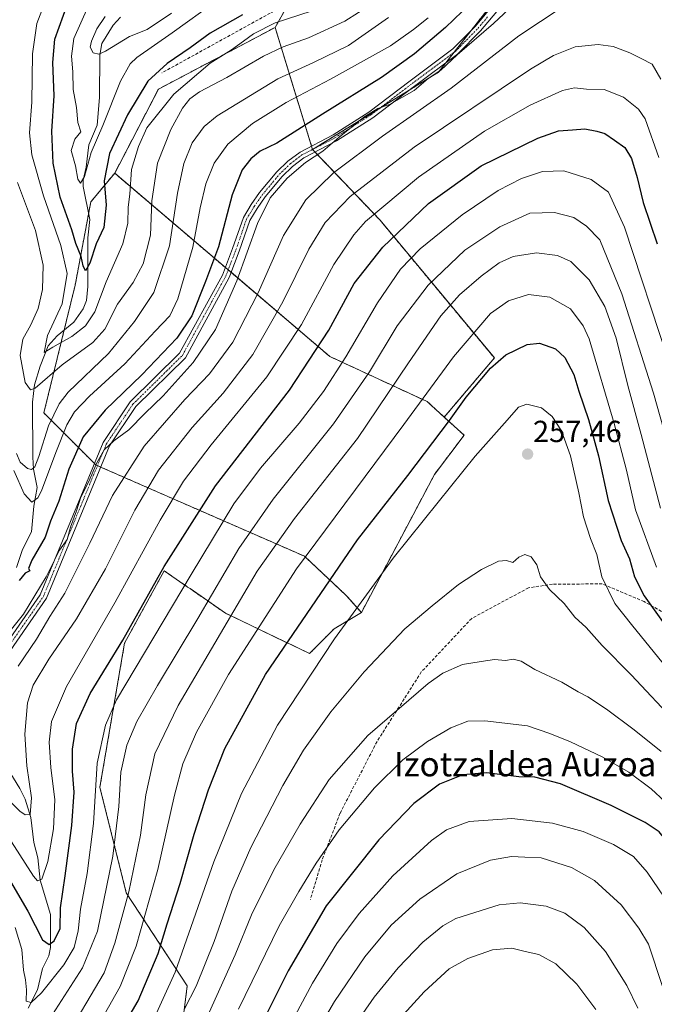
# Model space of a CAD drawing. Units: metres. Extents: x 603152 to 606580, y 4787052 to 4789417.
# Drawn here: x 603983 to 604191, y 4788275 to 4788599 of the extents above; entities that cross this region are included whole.
import ezdxf
from ezdxf.enums import TextEntityAlignment as Align

# ---------------------------------------------------------------- set-up
doc = ezdxf.new("R2010")
doc.units = ezdxf.units.M
doc.header["$MEASUREMENT"] = 0
for name, pattern in [('TRAZO_Y_PUNTO', [1, 0.5, -0.25, 0, -0.25]), ('TRAZOS', [0.75, 0.5, -0.25]), ('TRAZOSX2', [1.5, 1, -0.5])]:
    doc.linetypes.add(name, pattern=pattern)
for name, color, linetype, lineweight in [('Arbolado forestal', 92, 'TRAZOS', 0), ('Arbolado forestal CxS', 92, 'Continuous', 0), ('Camino', 19, 'Continuous', 0), ('Camino Cxs', 19, 'Continuous', 0), ('Camino eje', 39, 'TRAZO_Y_PUNTO', 13), ('Carátula', 7, 'Continuous', 5), ('Corriente natural lineal', 142, 'Continuous', 13), ('Curva de nivel maestra', 36, 'Continuous', 30), ('Curva de nivel normal', 36, 'Continuous', 0), ('Pastizal CxS', 92, 'Continuous', 0), ('Punto de cota en terreno', 7, 'Continuous', 0), ('Rótulo de punto de cota en terreno', 19, 'Continuous', 0), ('Senda', 19, 'TRAZOSX2', 0), ('Texto cartográfico', 19, 'Continuous', 0)]:
    doc.layers.add(name, color=color, linetype=linetype, lineweight=lineweight)
doc.styles.add('Arial', font='txt', dxfattribs={"height": 0.2})

# ---------------------------------------------------------------- blocks, each defined once
blk = doc.blocks.new('*U160')
at = {"layer": 'Arbolado forestal CxS', "color": 92, "linetype": 'Continuous', "lineweight": 0}
blk.add_polyline3d([(604071.98, 4788605.71, 175.3), (604066.53, 4788596.03, 180.24), (604028.24, 4788575.78, 177.56), (604013.91, 4788548.21, 177.06), (604006.07, 4788538.8, 171.56), (604000.93, 4788511.43, 178), (603990.67, 4788469.51, 187.29), (604007.78, 4788452.4, 204.64), (604076.22, 4788422.46, 244.86), (604089.9, 4788409.63, 253), (604094.87, 4788404, 255.64), (604085.9, 4788398.63, 254.01), (604077.87, 4788390.53, 253.23), (604050.3, 4788403.76, 238.55), (604038.64, 4788411.83, 230.66), (604037.75, 4788412.44, 230.06), (604030.16, 4788417.69, 225.09), (604017.16, 4788393.91, 225.32), (604009.05, 4788346.64, 230.69), (604017.73, 4788311.96, 239.13), (604037.72, 4788281.44, 257.78), (604033.12, 4788244.44, 266.44)], dxfattribs=at)
blk = doc.blocks.new('*U178')
at = {"layer": 'Curva de nivel normal', "color": 36, "linetype": 'Continuous', "lineweight": 0}
blk.add_polyline3d([(604098.47, 4788603.8, 185), (604089.45, 4788598.16, 185), (604077.55, 4788592.61, 185), (604069.22, 4788589.73, 185), (604062.75, 4788586.66, 185), (604050.68, 4788579.62, 185), (604041.75, 4788574.91, 185), (604038.55, 4788572.65, 185), (604036.22, 4788569.61, 185), (604032.36, 4788562.53, 185), (604027.97, 4788551.46, 185), (604026.1, 4788539.12, 185), (604025.72, 4788527.87, 185), (604023.21, 4788518.5, 185), (604019.97, 4788512.33, 185), (604014.86, 4788505.23, 185), (604010.73, 4788497.03, 185), (604006.76, 4788492.68, 185), (603996.7, 4788485.34, 185), (603987.81, 4788477.69, 185), (603986.24, 4788477.07, 185), (603984.52, 4788479.53, 185), (603982.92, 4788488.4, 185), (603983.75, 4788493.78, 185), (603986.44, 4788498.43, 185), (603988.83, 4788503.78, 185), (603990.21, 4788510.01, 185), (603990.46, 4788518.07, 185), (603987.96, 4788529.36, 185), (603982.06, 4788545.17, 185)], dxfattribs=at)
blk = doc.blocks.new('*U180')
at = {"layer": 'Curva de nivel normal', "color": 36, "linetype": 'Continuous', "lineweight": 0}
blk.add_polyline3d([(604032.58, 4788600.7, 165), (604024.55, 4788595.34, 165), (604018.79, 4788593.12, 165), (604010.88, 4788588.25, 165), (604008.74, 4788587.25, 165), (604006.8, 4788587.72, 165), (604005.88, 4788589.56, 165), (604006.25, 4788591.59, 165), (604008.1, 4788595.57, 165), (604010.8, 4788599.67, 165)], dxfattribs=at)
blk = doc.blocks.new('*U181')
at = {"layer": 'Curva de nivel normal', "color": 36, "linetype": 'Continuous', "lineweight": 0}
blk.add_polyline3d([(604197.34, 4788266.1, 285), (604193.72, 4788281.22, 285), (604189.12, 4788295.18, 285), (604185.94, 4788300.35, 285), (604180.14, 4788308.09, 285), (604171.34, 4788316.08, 285), (604163.81, 4788320.31, 285), (604153.94, 4788323.47, 285), (604148.54, 4788323.64, 285), (604144.13, 4788323.94, 285), (604137.24, 4788322.74, 285), (604126.25, 4788318.25, 285), (604114.02, 4788309.9, 285), (604104.67, 4788301.31, 285), (604096.01, 4788291.01, 285), (604086.06, 4788276.29, 285), (604077.49, 4788261.7, 285)], dxfattribs=at)
blk = doc.blocks.new('*U199')
at = {"layer": 'Curva de nivel normal', "color": 36, "linetype": 'Continuous', "lineweight": 0}
blk.add_polyline3d([(603981.26, 4788300.63, 230), (603983.48, 4788293.41, 230), (603983.94, 4788286.63, 230), (603984.63, 4788283.46, 230), (603984.95, 4788280.09, 230), (603984.87, 4788276.47, 230), (603986.53, 4788276, 230), (603989.89, 4788279.16, 230), (603997.25, 4788288.39, 230), (604000.58, 4788293.99, 230), (604001.94, 4788299.46, 230), (604002.64, 4788306.64, 230), (604004.84, 4788318.37, 230), (604006.98, 4788334.7, 230), (604008.12, 4788354.53, 230), (604010.86, 4788367.01, 230), (604014.56, 4788375.28, 230), (604039.06, 4788416.43, 230), (604053.04, 4788439.69, 230), (604061.82, 4788451.36, 230), (604074.46, 4788466.13, 230), (604082.49, 4788476.5, 230), (604089.75, 4788487.91, 230), (604100.2, 4788505.71, 230), (604107.69, 4788516.68, 230), (604114.14, 4788523.35, 230), (604127.93, 4788534.59, 230), (604139.73, 4788542.48, 230), (604147.47, 4788546.42, 230), (604154.36, 4788548.76, 230), (604161.32, 4788549.03, 230), (604170.33, 4788546.13, 230), (604176, 4788542.01, 230), (604181.21, 4788530.52, 230), (604195.57, 4788486.92, 230)], dxfattribs=at)
blk = doc.blocks.new('*U203')
at = {"layer": 'Curva de nivel normal', "color": 36, "linetype": 'Continuous', "lineweight": 0}
blk.add_polyline3d([(604171.8, 4788273.7, 295), (604165.6, 4788282.03, 295), (604158.74, 4788288.63, 295), (604153.1, 4788291.74, 295), (604148.6, 4788292.75, 295), (604144.21, 4788293.82, 295), (604137.97, 4788293.27, 295), (604129.87, 4788290.44, 295), (604123.74, 4788286.99, 295), (604115.5, 4788279.49, 295), (604104.27, 4788267.1, 295)], dxfattribs=at)
blk = doc.blocks.new('*U206')
at = {"layer": 'Curva de nivel normal', "color": 36, "linetype": 'Continuous', "lineweight": 0}
blk.add_polyline3d([(604200.66, 4788440.69, 235), (604190.73, 4788476, 235), (604180.31, 4788508.59, 235), (604173.18, 4788526.32, 235), (604168.73, 4788530.83, 235), (604164.63, 4788533.7, 235), (604158.29, 4788535.35, 235), (604150.2, 4788535.05, 235), (604140.28, 4788530.62, 235), (604128.8, 4788522.91, 235), (604116.79, 4788511.5, 235), (604106.67, 4788498.13, 235), (604097.53, 4788483.02, 235), (604085.75, 4788465.98, 235), (604065.93, 4788441.22, 235), (604054.64, 4788425.02, 235), (604041.22, 4788402.02, 235), (604027.97, 4788380.02, 235), (604021.21, 4788368.22, 235), (604017.88, 4788360.46, 235), (604015.98, 4788351.56, 235), (604015.26, 4788340.37, 235), (604013.32, 4788324.03, 235), (604008.31, 4788299.37, 235), (604003.38, 4788287.37, 235), (603991.55, 4788269.03, 235)], dxfattribs=at)
blk = doc.blocks.new('*U225')
at = {"layer": 'Curva de nivel normal', "color": 36, "linetype": 'Continuous', "lineweight": 0}
blk.add_polyline3d([(604078.38, 4788601.42, 180), (604066.55, 4788597.6, 180), (604059.45, 4788593.96, 180), (604056.24, 4788591.56, 180), (604052.22, 4788588.76, 180), (604045.22, 4788584.3, 180), (604033.29, 4788574.12, 180), (604024.45, 4788563.12, 180), (604021.78, 4788557, 180), (604019.48, 4788549.42, 180), (604018.87, 4788541.34, 180), (604018.35, 4788537.1, 180), (604018.26, 4788531.86, 180), (604016.58, 4788525.07, 180), (604011.12, 4788512.53, 180), (604007.41, 4788502.75, 180), (604004.36, 4788498.13, 180), (603999.89, 4788494.64, 180), (603993.56, 4788491.12, 180), (603990.82, 4788489.32, 180), (603991.81, 4788494.94, 180), (603996.7, 4788505.38, 180), (603998.32, 4788515.26, 180), (603996.28, 4788524.5, 180), (603990.53, 4788540.79, 180), (603986.7, 4788554.19, 180), (603985.99, 4788561.42, 180), (603986.76, 4788571.52, 180), (603986.91, 4788587.34, 180), (603988.33, 4788597.34, 180), (603994.44, 4788613.4, 180)], dxfattribs=at)
blk = doc.blocks.new('*U229')
at = {"layer": 'Curva de nivel normal', "color": 36, "linetype": 'Continuous', "lineweight": 0}
blk.add_polyline3d([(604116.77, 4788599.16, 195), (604111.94, 4788595.34, 195), (604104.42, 4788590.02, 195), (604084.71, 4788579.05, 195), (604070.23, 4788571.47, 195), (604059.1, 4788564.5, 195), (604051.02, 4788557.79, 195), (604046.52, 4788551.52, 195), (604043.79, 4788544.73, 195), (604041.96, 4788536.85, 195), (604039.58, 4788523.96, 195), (604034.6, 4788507, 195), (604032, 4788501.35, 195), (604027.23, 4788496.35, 195), (604017.28, 4788485.68, 195), (604005.61, 4788475.01, 195), (604000.7, 4788469.83, 195), (603998.26, 4788465.61, 195), (603994.6, 4788456.5, 195), (603989.94, 4788443.99, 195), (603988.68, 4788441.66, 195), (603986.71, 4788440.21, 195), (603984.18, 4788442.94, 195), (603980.79, 4788450.58, 195)], dxfattribs=at)
blk = doc.blocks.new('*U232')
at = {"layer": 'Curva de nivel normal', "color": 36, "linetype": 'Continuous', "lineweight": 0}
blk.add_polyline3d([(604185.67, 4788274.11, 290), (604182.05, 4788281.52, 290), (604174.95, 4788292.68, 290), (604167.98, 4788300.65, 290), (604161.62, 4788305.27, 290), (604155.54, 4788307.57, 290), (604147.01, 4788308.69, 290), (604140.07, 4788308.06, 290), (604125.88, 4788303.5, 290), (604121.64, 4788301.13, 290), (604115, 4788295.77, 290), (604106.96, 4788287.37, 290), (604099.06, 4788277.7, 290), (604091.65, 4788267.04, 290)], dxfattribs=at)
blk = doc.blocks.new('*U233')
at = {"layer": 'Curva de nivel normal', "color": 36, "linetype": 'Continuous', "lineweight": 0}
blk.add_polyline3d([(604192.48, 4788553.36, 220), (604188.01, 4788566.09, 220), (604185.78, 4788569.22, 220), (604180.9, 4788573.12, 220), (604174.52, 4788575.74, 220), (604168.79, 4788575.82, 220), (604164.85, 4788576.24, 220), (604160.87, 4788575.32, 220), (604150.3, 4788570.52, 220), (604135.27, 4788562.01, 220), (604113.65, 4788546.94, 220), (604096.22, 4788532.31, 220), (604092.35, 4788528.03, 220), (604085.88, 4788518.29, 220), (604075.22, 4788498.53, 220), (604063.88, 4788481.34, 220), (604045.55, 4788459.02, 220), (604036.54, 4788447.12, 220), (604028.86, 4788434.3, 220), (604014.07, 4788407.36, 220), (603998.05, 4788379.75, 220), (603993.19, 4788368.26, 220), (603992.46, 4788361.44, 220), (603992.97, 4788353.15, 220), (603994.26, 4788342.49, 220), (603993.81, 4788332.96, 220), (603991.96, 4788322.29, 220), (603990.04, 4788316.44, 220), (603988.63, 4788315.9, 220), (603987.24, 4788317.5, 220), (603980.08, 4788328.69, 220)], dxfattribs=at)
blk = doc.blocks.new('*U252')
at = {"layer": 'Curva de nivel normal', "color": 36, "linetype": 'Continuous', "lineweight": 0}
blk.add_polyline3d([(604193.1, 4788438.28, 240), (604186.74, 4788462.39, 240), (604182.3, 4788478.48, 240), (604178.47, 4788494.09, 240), (604174.83, 4788504.44, 240), (604169.65, 4788513.19, 240), (604163.64, 4788519.21, 240), (604159.26, 4788521.22, 240), (604152.31, 4788522.08, 240), (604144.65, 4788520.88, 240), (604140.07, 4788518.76, 240), (604134.21, 4788514.38, 240), (604127.12, 4788508.33, 240), (604121, 4788501.39, 240), (604110.4, 4788485.93, 240), (604093.64, 4788461.14, 240), (604072.89, 4788434.81, 240), (604060.66, 4788417.57, 240), (604034.7, 4788373.43, 240), (604027.04, 4788357.64, 240), (604024.11, 4788344.16, 240), (604022.4, 4788330.93, 240), (604018.58, 4788312.29, 240), (604014.01, 4788295.42, 240), (604010.5, 4788285.7, 240), (603996.96, 4788262.94, 240)], dxfattribs=at)
blk = doc.blocks.new('*U261')
at = {"layer": 'Curva de nivel normal', "color": 36, "linetype": 'Continuous', "lineweight": 0}
blk.add_polyline3d([(603982.27, 4788386.36, 210), (603988.26, 4788395.27, 210), (603992.61, 4788402.7, 210), (603997.53, 4788410.38, 210), (604005.77, 4788426.79, 210), (604013.19, 4788442.42, 210), (604023.55, 4788458.6, 210), (604036.93, 4788473.95, 210), (604045.07, 4788482.38, 210), (604052.65, 4788492.75, 210), (604061, 4788508.95, 210), (604069.34, 4788527.77, 210), (604076.68, 4788539.42, 210), (604085.69, 4788548.38, 210), (604101.8, 4788560.38, 210), (604124.39, 4788576.11, 210), (604146.6, 4788593.25, 210), (604160.8, 4788602.76, 210)], dxfattribs=at)
blk = doc.blocks.new('*U264')
at = {"layer": 'Curva de nivel maestra', "color": 36, "linetype": 'Continuous', "lineweight": 30}
blk.add_polyline3d([(603973.46, 4788326.2, 225), (603985.38, 4788306, 225), (603990.27, 4788296.57, 225), (603992.39, 4788294.98, 225), (603994.01, 4788296.2, 225), (603995.98, 4788300.26, 225), (603996.1, 4788307.09, 225), (603997.62, 4788317.54, 225), (603999.86, 4788334.03, 225), (604000.59, 4788345.03, 225), (604000.07, 4788351.91, 225), (604000.02, 4788359.19, 225), (604001.37, 4788367.58, 225), (604005.91, 4788377.43, 225), (604016.64, 4788394.97, 225), (604030.2, 4788419.08, 225), (604046.97, 4788445.62, 225), (604071.32, 4788477.04, 225), (604084.17, 4788496.63, 225), (604092.55, 4788512.04, 225), (604101.89, 4788523.94, 225), (604116.88, 4788538.26, 225), (604134.16, 4788550.58, 225), (604152.81, 4788559.74, 225), (604159.56, 4788562.13, 225), (604164.22, 4788562.42, 225), (604168.22, 4788562.78, 225), (604172.16, 4788561.96, 225), (604174.81, 4788561.27, 225), (604177.93, 4788559.06, 225), (604181.38, 4788556.68, 225), (604183.54, 4788553.04, 225), (604185.38, 4788546.83, 225), (604187.38, 4788538.64, 225), (604191.92, 4788525, 225)], dxfattribs=at)
blk = doc.blocks.new('*U274')
at = {"layer": 'Curva de nivel maestra', "color": 36, "linetype": 'Continuous', "lineweight": 30}
blk.add_polyline3d([(604138.94, 4788611.9, 200), (604122.54, 4788596.03, 200), (604112.28, 4788587.36, 200), (604101.5, 4788579.63, 200), (604082.17, 4788567.63, 200), (604067.11, 4788558.11, 200), (604061.67, 4788555.43, 200), (604058.56, 4788552.96, 200), (604055.71, 4788549.28, 200), (604052.43, 4788541.16, 200), (604047.95, 4788524.05, 200), (604043.76, 4788512.68, 200), (604039.27, 4788501.35, 200), (604034.32, 4788494.01, 200), (604022.86, 4788482.01, 200), (604010.84, 4788470.46, 200), (604003.54, 4788461.68, 200), (603998.87, 4788451.01, 200), (603995.63, 4788440.58, 200), (603992.82, 4788434.02, 200), (603991.11, 4788428.69, 200), (603986.72, 4788421.14, 200), (603985.58, 4788418.5, 200), (603986.06, 4788417.71, 200), (603984.57, 4788416.87, 200), (603982.53, 4788414.54, 200)], dxfattribs=at)
blk = doc.blocks.new('*U275')
at = {"layer": 'Curva de nivel maestra', "color": 36, "linetype": 'Continuous', "lineweight": 30}
blk.add_polyline3d([(604055.82, 4788600.24, 175), (604045.22, 4788594.17, 175), (604038.71, 4788589.39, 175), (604031.12, 4788584.22, 175), (604024.84, 4788578.39, 175), (604018.11, 4788567.34, 175), (604012.26, 4788554.67, 175), (604010.45, 4788545.67, 175), (604011.12, 4788537.68, 175), (604010.34, 4788530.35, 175), (604007.82, 4788525.01, 175), (604005.71, 4788518.64, 175), (604004.38, 4788516.19, 175), (604003.57, 4788517.78, 175), (604002.93, 4788520.89, 175), (604001.13, 4788525.18, 175), (603999.85, 4788529.62, 175), (603995.99, 4788540.3, 175), (603993.68, 4788551.49, 175), (603993.29, 4788561.99, 175), (603994.04, 4788573.61, 175), (603993.6, 4788584.5, 175), (603994.27, 4788592.24, 175), (603999.91, 4788608.02, 175)], dxfattribs=at)
blk = doc.blocks.new('5PATER')
at = {"layer": 'Carátula', "linetype": 'Continuous', "lineweight": 5}
h = blk.add_hatch(color=250, dxfattribs=at)
edge = h.paths.add_edge_path()
edge.add_ellipse((0, 0.01), major_axis=(-1.33, -1.34), ratio=0.999422, start_angle=0, end_angle=360)

msp = doc.modelspace()

# ---------------------------------------------------------------- linework, layer by layer
at = {"layer": 'Arbolado forestal', "color": 92, "linetype": 'TRAZOS', "lineweight": 0}
for points in [[(604185.45, 4788691.44, 182.81), (604175.17, 4788685.16, 183.74), (604174.1, 4788684.51, 183.9), (604166.54, 4788676.31, 186.09), (604157.71, 4788668.12, 185.4), (604145.2, 4788666.24, 181.91), (604145.1, 4788666.23, 181.87), (604134.39, 4788668.75, 175.98), (604128.71, 4788675.05, 170.34), (604121.15, 4788676.94, 165.63), (604112.95, 4788667.49, 163.7), (604109.8, 4788655.51, 164.95), (604109.8, 4788644.16, 169.97), (604107.91, 4788630.29, 175.78), (604104.03, 4788624.08, 176.44), (604101.61, 4788620.21, 177.09), (604085.21, 4788611.38, 175.35), (604078.96, 4788608.7, 175.11), (604071.98, 4788605.71, 175.3), (604071.1, 4788604.15, 176.09), (604066.53, 4788596.03, 180.24)], [(604172.89, 4788640.81, 197.91), (604170.72, 4788638.85, 198.36), (604159.02, 4788628.27, 199.88), (604156.11, 4788626.01, 200.19), (604153.53, 4788624.03, 200.01), (604145.54, 4788613.8, 201.36), (604131.1, 4788595.3, 203.3), (604125.26, 4788587.83, 204.32), (604122.58, 4788584.41, 204.7), (604120.2, 4788581.35, 205.12), (604110.62, 4788575.48, 205.04), (604100.69, 4788569.39, 204.49), (604078.86, 4788556.02, 204.5)], [(604172.89, 4788640.81, 197.91), (604170.72, 4788638.85, 198.36), (604159.02, 4788628.27, 199.88), (604156.11, 4788626.01, 200.19), (604153.53, 4788624.03, 200.01), (604145.54, 4788613.8, 201.36), (604131.1, 4788595.3, 203.3), (604125.26, 4788587.83, 204.32), (604122.58, 4788584.41, 204.7), (604120.2, 4788581.35, 205.12), (604110.62, 4788575.48, 205.04), (604100.69, 4788569.39, 204.49), (604078.86, 4788556.02, 204.5)], [(604066.53, 4788596.03, 180.24), (604028.24, 4788575.78, 177.56), (604013.91, 4788548.21, 177.06)], [(604066.53, 4788596.03, 180.24), (604078.52, 4788557.12, 203.97), (604078.86, 4788556.02, 204.5)], [(604078.86, 4788556.02, 204.5), (604078.87, 4788556.01, 204.51), (604079.69, 4788555.14, 205.09), (604101.02, 4788532.77, 221.63), (604138.52, 4788487.56, 249.46), (604122.07, 4788468.13, 248.9)], [(604013.91, 4788548.21, 177.06), (604006.06, 4788538.8, 171.56), (604005.37, 4788535.07, 172.11), (604000.93, 4788511.43, 178), (603997.33, 4788496.71, 178.94), (603990.67, 4788469.51, 187.29), (604007.24, 4788452.94, 204.32), (604007.78, 4788452.4, 204.64), (604008.24, 4788452.2, 204.85), (604009.34, 4788451.72, 205.37), (604076.21, 4788422.47, 244.86), (604089.9, 4788409.63, 253), (604094.87, 4788404, 255.64)], [(604122.07, 4788468.13, 248.9), (604116.46, 4788473.23, 245.51), (604084.54, 4788488.04, 227.23), (604052.09, 4788515.68, 203.02), (604051.16, 4788516.47, 202.54), (604050.23, 4788517.26, 202.02), (604013.91, 4788548.21, 177.06)], [(604122.07, 4788468.13, 248.9), (604128.59, 4788462.2, 252.38), (604118.87, 4788449.34, 252.5), (604094.87, 4788404, 255.64)], [(604122.07, 4788468.13, 248.9), (604128.59, 4788462.2, 252.38), (604118.87, 4788449.34, 252.5), (604094.87, 4788404, 255.64)], [(604094.87, 4788404, 255.64), (604085.9, 4788398.63, 254.01), (604077.87, 4788390.53, 253.23), (604050.3, 4788403.76, 238.55), (604038.64, 4788411.83, 230.66), (604037.75, 4788412.44, 230.06), (604030.16, 4788417.69, 225.09), (604017.15, 4788393.91, 225.32), (604009.05, 4788346.64, 230.69), (604017.73, 4788311.96, 239.13), (604037.72, 4788281.44, 257.78), (604033.12, 4788244.44, 266.44)], [(604094.87, 4788404, 255.64), (604085.9, 4788398.63, 254.01), (604077.87, 4788390.53, 253.23), (604050.3, 4788403.76, 238.55), (604038.64, 4788411.83, 230.66), (604037.75, 4788412.44, 230.06), (604030.16, 4788417.69, 225.09), (604017.15, 4788393.91, 225.32), (604009.05, 4788346.64, 230.69), (604017.73, 4788311.96, 239.13), (604037.72, 4788281.44, 257.78), (604033.12, 4788244.44, 266.44)]]:
    msp.add_polyline3d(points, dxfattribs=at)
at = {"layer": 'Arbolado forestal CxS', "color": 92, "linetype": 'Continuous', "lineweight": 0}
for points in [[(604033.12, 4788244.44, 266.44), (604037.72, 4788281.44, 257.78), (604017.73, 4788311.96, 239.13), (604009.05, 4788346.64, 230.69), (604017.16, 4788393.91, 225.32), (604030.16, 4788417.69, 225.09), (604037.75, 4788412.44, 230.06), (604038.64, 4788411.83, 230.66), (604050.3, 4788403.76, 238.55), (604077.87, 4788390.53, 253.23), (604085.9, 4788398.63, 254.01), (604094.87, 4788404, 255.64), (604118.87, 4788449.34, 252.5), (604128.59, 4788462.2, 252.38), (604122.07, 4788468.13, 248.9), (604138.52, 4788487.56, 249.46), (604101.02, 4788532.77, 221.63), (604078.86, 4788556.02, 204.5), (604120.2, 4788581.35, 205.12), (604153.53, 4788624.03, 200.01)], [(604153.53, 4788624.03, 200.01), (604120.2, 4788581.35, 205.12), (604078.86, 4788556.02, 204.5), (604066.53, 4788596.03, 180.24), (604071.98, 4788605.71, 175.3)]]:
    msp.add_polyline3d(points, dxfattribs=at)
msp.add_polyline3d([(604122.07, 4788468.13, 248.9), (604128.59, 4788462.2, 252.38), (604118.87, 4788449.34, 252.5), (604094.87, 4788404, 255.64), (604089.9, 4788409.63, 253), (604076.22, 4788422.46, 244.86), (604007.78, 4788452.4, 204.64), (603990.67, 4788469.51, 187.29), (604000.93, 4788511.43, 178), (604006.07, 4788538.8, 171.56), (604013.91, 4788548.21, 177.06), (604084.54, 4788488.04, 227.23), (604116.46, 4788473.23, 245.51), (604122.07, 4788468.13, 248.9)], close=True, dxfattribs=at)
at = {"layer": 'Camino', "color": 19, "linetype": 'Continuous', "lineweight": 0}
for points in [[(603971.58, 4788384.19, 205.74), (603989.45, 4788409.83, 205.47), (604010.08, 4788459.82, 203.91), (604018.95, 4788473.12, 202.04), (604035.16, 4788489.09, 202.4), (604049.28, 4788514.79, 201.86), (604052.63, 4788523.46, 202.17), (604056.14, 4788533.64, 202.69), (604058.72, 4788537.92, 202.85), (604061.47, 4788541.82, 202.9), (604067.16, 4788548.69, 203.51), (604070.77, 4788552.16, 203.77), (604074.76, 4788555.16, 203.77), (604085.58, 4788560.8, 204.2), (604097.33, 4788568.29, 204.49), (604110.9, 4788578.58, 203.62), (604124.94, 4788589.03, 203.81), (604132.3, 4788596.53, 203.43), (604138.73, 4788604.16, 202.62)], [(604140.54, 4788602.73, 203.82), (604134, 4788594.98, 204.57), (604126.46, 4788587.29, 204.89), (604112.28, 4788576.74, 204.96), (604098.65, 4788566.41, 205.74), (604086.73, 4788558.81, 205.03), (604075.99, 4788553.21, 204.8), (604072.29, 4788550.42, 204.6), (604068.85, 4788547.12, 204.36), (604063.29, 4788540.42, 203.93), (604060.65, 4788536.66, 203.71), (604058.24, 4788532.66, 203.8), (604054.79, 4788522.67, 202.88), (604051.66, 4788514.57, 202.82), (604051.41, 4788513.8, 202.7), (604037.1, 4788487.62, 203.38), (604020.81, 4788471.59, 203.37), (604012.21, 4788458.69, 204.93), (603991.57, 4788408.67, 207.44), (603972.93, 4788381.92, 206.91)]]:
    msp.add_polyline3d(points, dxfattribs=at)
at = {"layer": 'Camino Cxs', "color": 19, "linetype": 'Continuous', "lineweight": 0}
for points in [[(603971.58, 4788384.19, 205.74), (603989.45, 4788409.83, 205.47), (604010.08, 4788459.82, 203.91), (604018.95, 4788473.12, 202.04), (604035.16, 4788489.09, 202.4), (604049.28, 4788514.79, 201.86), (604052.63, 4788523.46, 202.17), (604056.14, 4788533.64, 202.69), (604058.72, 4788537.92, 202.85), (604061.47, 4788541.82, 202.9), (604067.16, 4788548.69, 203.51), (604070.77, 4788552.16, 203.77), (604074.76, 4788555.16, 203.77), (604085.58, 4788560.8, 204.2), (604097.33, 4788568.29, 204.49), (604110.9, 4788578.58, 203.62), (604124.94, 4788589.03, 203.81), (604132.3, 4788596.53, 203.43), (604138.73, 4788604.16, 202.62)], [(604140.54, 4788602.73, 203.82), (604134, 4788594.98, 204.57), (604126.46, 4788587.29, 204.89), (604112.28, 4788576.74, 204.96), (604098.65, 4788566.41, 205.74), (604086.73, 4788558.81, 205.03), (604075.99, 4788553.21, 204.8), (604072.29, 4788550.42, 204.6), (604068.85, 4788547.12, 204.36), (604063.29, 4788540.42, 203.93), (604060.65, 4788536.66, 203.71), (604058.24, 4788532.66, 203.8), (604054.79, 4788522.67, 202.88), (604051.66, 4788514.57, 202.82), (604051.41, 4788513.8, 202.7), (604037.1, 4788487.62, 203.38), (604020.81, 4788471.59, 203.37), (604012.21, 4788458.69, 204.93), (603991.57, 4788408.67, 207.44), (603972.93, 4788381.92, 206.91)]]:
    msp.add_polyline3d(points, dxfattribs=at)
at = {"layer": 'Camino eje', "color": 39, "linetype": 'TRAZO_Y_PUNTO', "lineweight": 13}
msp.add_polyline3d([(603972.25, 4788383.06, 206.35), (603990.51, 4788409.25, 206.48), (604011.15, 4788459.26, 204.53), (604019.88, 4788472.35, 202.75), (604036.13, 4788488.36, 202.97), (604050.36, 4788514.38, 202.31), (604050.6, 4788515.03, 202.36), (604053.71, 4788523.07, 202.52), (604055.44, 4788528.06, 202.6), (604057.19, 4788533.15, 203.26), (604059.69, 4788537.29, 203.24), (604061.01, 4788539.17, 203), (604062.38, 4788541.12, 203.36), (604065.16, 4788544.47, 203.68), (604068.01, 4788547.91, 203.92), (604069.71, 4788549.55, 203.94), (604071.52, 4788551.29, 204.2), (604073.38, 4788552.69, 204.42), (604075.38, 4788554.19, 204.3), (604086.16, 4788559.81, 204.61), (604097.99, 4788567.35, 205.1), (604104.81, 4788572.52, 204.52), (604111.59, 4788577.66, 204.3), (604125.7, 4788588.16, 204.31), (604129.47, 4788592.01, 204.19), (604133.15, 4788595.76, 203.93), (604136.42, 4788599.63, 203.02)], dxfattribs=at)
at = {"layer": 'Corriente natural lineal', "color": 142, "linetype": 'Continuous', "lineweight": 13}
for points in [[(603981.64, 4788418.74, 199.04), (603983.71, 4788424.71, 198.57), (603986.58, 4788430.52, 197.4), (603987.35, 4788438.88, 195.74), (603988.5, 4788444.99, 193.89), (603987.29, 4788451.1, 190.22), (603987.03, 4788455, 188.51), (603986.97, 4788473.01, 185.96), (603987.55, 4788478.77, 184.08), (603989.43, 4788484.83, 181.91), (603992.1, 4788491.49, 180.08), (603995.07, 4788494.85, 179.43), (604000.5, 4788499.33, 178.41), (604003.52, 4788503.72, 178.32), (604004.66, 4788506.46, 178.02), (604005.07, 4788510.97, 177.12), (604005.12, 4788526.97, 173.97), (604005.79, 4788533.02, 172.43), (604003.58, 4788543.8, 170.61), (604003.53, 4788545.9, 170.51), (604004.52, 4788550.18, 170.43), (604005.44, 4788557.49, 169.52), (604008.19, 4788563.99, 169.52), (604008.93, 4788573.02, 167.41), (604009.01, 4788587.01, 165.08), (604009.68, 4788590.75, 164.32), (604013.4, 4788596.85, 163.49), (604015.81, 4788599.38, 162.81)], [(603985.48, 4788274.16, 230.69), (603988.55, 4788280.16, 229.56), (603990.25, 4788287.12, 228.1), (603992.3, 4788291.31, 226.64), (603992.87, 4788294.04, 225.75), (603992.8, 4788304.88, 222.69), (603989.42, 4788316.17, 220.12), (603988.64, 4788323.52, 218.45), (603987.38, 4788328.49, 216.89), (603986.42, 4788336.76, 214.94), (603984.48, 4788342.78, 214.11), (603982.81, 4788346.25, 213.24), (603973.51, 4788361.21, 209.75), (603969.34, 4788369.26, 207.81), (603967.33, 4788374.58, 207.29), (603967, 4788377, 206.92), (603968.17, 4788381.4, 206.11)]]:
    msp.add_polyline3d(points, dxfattribs=at)
at = {"layer": 'Curva de nivel maestra', "color": 36, "linetype": 'Continuous', "lineweight": 30}
for points in [[(604012.25, 4788260.43, 250), (604021.63, 4788276.57, 250), (604028.21, 4788292.07, 250), (604031.1, 4788301.83, 250), (604035.35, 4788315.09, 250), (604039.98, 4788331.21, 250), (604044.7, 4788345.84, 250), (604050.1, 4788359.4, 250), (604063.4, 4788383.69, 250), (604093.64, 4788427.81, 250), (604110.14, 4788448.94, 250), (604123.78, 4788467.02, 250), (604129.28, 4788474.7, 250), (604137.24, 4788484.17, 250), (604142.25, 4788488.58, 250), (604149.3, 4788492.01, 250), (604153.34, 4788492.45, 250), (604158.54, 4788490.55, 250), (604161.7, 4788487.76, 250), (604164.56, 4788482.17, 250), (604166.28, 4788476.68, 250), (604169.42, 4788467.4, 250), (604172.72, 4788455.38, 250), (604175.91, 4788440.72, 250), (604180.14, 4788427.6, 250), (604182.84, 4788421.65, 250), (604184.55, 4788415.7, 250), (604187.64, 4788409.45, 250), (604193.66, 4788401.02, 250)], [(604211.92, 4788269.26, 275), (604210.42, 4788279.96, 275), (604209.41, 4788288.91, 275), (604206.64, 4788302, 275), (604205, 4788311.38, 275), (604201.98, 4788318.72, 275), (604196.77, 4788326.91, 275), (604192.64, 4788331.99, 275), (604188.03, 4788335.06, 275), (604176.89, 4788340.7, 275), (604160.22, 4788347.8, 275), (604151.82, 4788349.98, 275), (604146.6, 4788350.09, 275), (604135.93, 4788351.32, 275), (604128.22, 4788350.72, 275), (604120.54, 4788347.68, 275), (604112.15, 4788341.31, 275), (604100.6, 4788329.41, 275), (604083.37, 4788307.7, 275), (604070.84, 4788286.33, 275), (604060.43, 4788265.58, 275)]]:
    msp.add_polyline3d(points, dxfattribs=at)
at = {"layer": 'Curva de nivel normal', "color": 36, "linetype": 'Continuous', "lineweight": 0}
for points in [[(604150.1, 4788608.56, 205), (604138.21, 4788597.32, 205), (604126.3, 4788587.11, 205), (604120.92, 4788582.05, 205), (604116.8, 4788579.34, 205), (604112.18, 4788575.37, 205), (604104.16, 4788570.81, 205), (604100.27, 4788569.43, 205), (604095.64, 4788566.63, 205), (604087.57, 4788560.08, 205), (604082.22, 4788555.46, 205), (604076.55, 4788551.73, 205), (604070.51, 4788546.6, 205), (604064.91, 4788540.07, 205), (604060.78, 4788531.72, 205), (604054.05, 4788512.86, 205), (604047.04, 4788496.86, 205), (604039.62, 4788486.06, 205), (604029.77, 4788475.18, 205), (604023.76, 4788469.32, 205), (604018.54, 4788464.02, 205), (604013.61, 4788460.39, 205), (604010.51, 4788457.45, 205), (604008.05, 4788453.18, 205), (604005.44, 4788447, 205), (604002.84, 4788441.85, 205), (604001.4, 4788437.36, 205), (603999.43, 4788432.02, 205), (603998.35, 4788428.02, 205), (603995.83, 4788424.41, 205), (603991.37, 4788415.69, 205), (603983.99, 4788403.45, 205), (603972.07, 4788388.65, 205)], [(604047.15, 4788604.57, 170), (604032.8, 4788594.24, 170), (604021.2, 4788586.16, 170), (604019, 4788584.1, 170), (604015.85, 4788578.42, 170), (604009.99, 4788563.86, 170), (604006.22, 4788555, 170), (604003.99, 4788547.15, 170), (604002.64, 4788544.91, 170), (604001.84, 4788546.28, 170), (604001.01, 4788550.58, 170), (603999.58, 4788555.68, 170), (604000.82, 4788559.37, 170), (604002.82, 4788561.79, 170), (604001.78, 4788564.83, 170), (604001.34, 4788569.79, 170), (604000.31, 4788575.67, 170), (604000.17, 4788581.5, 170), (603999.71, 4788586.64, 170), (604000.5, 4788592.41, 170), (604005.11, 4788602.68, 170)], [(604103.74, 4788599.29, 190), (604090.6, 4788590.08, 190), (604079.22, 4788584.57, 190), (604067.44, 4788579.22, 190), (604047.51, 4788567.01, 190), (604043.32, 4788563.52, 190), (604039.32, 4788558.22, 190), (604036.56, 4788551.39, 190), (604034.55, 4788541.68, 190), (604031.92, 4788524.35, 190), (604026.74, 4788509.05, 190), (604020.44, 4788499.51, 190), (604011.9, 4788489.05, 190), (603998.62, 4788476.35, 190), (603995.66, 4788472.53, 190), (603992.22, 4788465.3, 190), (603989.01, 4788455.16, 190), (603987.68, 4788451.81, 190), (603986.62, 4788450.92, 190), (603985.29, 4788451.26, 190), (603982.85, 4788453.4, 190), (603981.67, 4788456.17, 190)], [(604193.2, 4788579.13, 215), (604190.27, 4788583.97, 215), (604186.72, 4788585.81, 215), (604183, 4788587.75, 215), (604177.52, 4788589.8, 215), (604172.63, 4788590.43, 215), (604165.1, 4788589.71, 215), (604157.91, 4788586.85, 215), (604150.36, 4788582.32, 215), (604112.22, 4788556.73, 215), (604091.16, 4788540.6, 215), (604083.04, 4788531.98, 215), (604077.66, 4788523.28, 215), (604069.08, 4788506, 215), (604059.23, 4788488.68, 215), (604049.54, 4788476.01, 215), (604039.39, 4788464.68, 215), (604028.32, 4788450.69, 215), (604020.55, 4788437.6, 215), (604010.86, 4788418.35, 215), (604001.35, 4788401.94, 215), (603992.31, 4788388.65, 215), (603987.17, 4788380.2, 215), (603985.32, 4788374.32, 215), (603984.47, 4788364.08, 215), (603985.12, 4788353.66, 215), (603986.56, 4788343.21, 215), (603986.2, 4788337.74, 215), (603984.49, 4788337.55, 215), (603982.79, 4788338.78, 215), (603974.85, 4788346.66, 215)], [(604191.77, 4788418.92, 245), (604184.84, 4788437.69, 245), (604181.89, 4788450.69, 245), (604177.82, 4788466.04, 245), (604169.65, 4788493.88, 245), (604167.72, 4788498.12, 245), (604163.48, 4788503.72, 245), (604156.69, 4788507.5, 245), (604149.74, 4788508.34, 245), (604143.12, 4788506.36, 245), (604137.24, 4788502.13, 245), (604125.07, 4788487.92, 245), (604108.77, 4788465.68, 245), (604073.56, 4788418.36, 245), (604051.28, 4788383.69, 245), (604040.81, 4788364.69, 245), (604036.31, 4788354.36, 245), (604033.49, 4788344.03, 245), (604028.11, 4788319.67, 245), (604020.98, 4788294.46, 245), (604015.73, 4788281.2, 245), (604010.51, 4788271.9, 245)], [(604195.37, 4788385.52, 255), (604183.51, 4788400.02, 255), (604178.02, 4788406.94, 255), (604173.84, 4788415.69, 255), (604172.17, 4788423.06, 255), (604170.08, 4788428.34, 255), (604167.78, 4788435.38, 255), (604166.28, 4788443.28, 255), (604163.51, 4788455.39, 255), (604160.51, 4788463.62, 255), (604157.49, 4788468.34, 255), (604154.03, 4788471.24, 255), (604149.19, 4788472.4, 255), (604146.48, 4788471.4, 255), (604142.78, 4788467.15, 255), (604132.23, 4788455.35, 255), (604120.11, 4788440.24, 255), (604105.36, 4788421.83, 255), (604086.02, 4788395.36, 255), (604067.3, 4788367.02, 255), (604055.51, 4788344.56, 255), (604046.44, 4788322.15, 255), (604033.72, 4788285.92, 255), (604025.38, 4788267.4, 255)], [(604036.82, 4788273.85, 260), (604040.66, 4788281.37, 260), (604046.55, 4788296.04, 260), (604052.36, 4788312.49, 260), (604058.65, 4788326.9, 260), (604069.06, 4788347.22, 260), (604075.88, 4788358.8, 260), (604084.88, 4788371.36, 260), (604095.8, 4788384.5, 260), (604109.14, 4788398.6, 260), (604118.14, 4788406.17, 260), (604126.71, 4788413.14, 260), (604134.28, 4788418.12, 260), (604139.87, 4788420.84, 260), (604142.54, 4788421.02, 260), (604144.54, 4788420.39, 260), (604146.54, 4788422.14, 260), (604148.54, 4788423, 260), (604150.57, 4788422.33, 260), (604152.46, 4788419.65, 260), (604153.72, 4788415.72, 260), (604156.65, 4788411.58, 260), (604161.44, 4788406.98, 260), (604164.99, 4788402.48, 260), (604168.63, 4788399.03, 260), (604173.86, 4788393.22, 260), (604183.48, 4788383.52, 260), (604198.42, 4788367.57, 260)], [(604043.89, 4788270.55, 265), (604053.5, 4788291.59, 265), (604058.8, 4788304.71, 265), (604066.19, 4788319.49, 265), (604074.76, 4788334.52, 265), (604084.34, 4788349.21, 265), (604096.97, 4788363.58, 265), (604116.78, 4788380.72, 265), (604121.65, 4788384.08, 265), (604128.02, 4788386.96, 265), (604134.21, 4788387.96, 265), (604138.54, 4788388.55, 265), (604142.21, 4788388.3, 265), (604144.65, 4788388.7, 265), (604147.3, 4788388, 265), (604151.82, 4788385.3, 265), (604160.62, 4788381.11, 265), (604165.98, 4788377.99, 265), (604169.18, 4788376.37, 265), (604175.34, 4788372.29, 265), (604184.39, 4788365.44, 265), (604193.25, 4788358.4, 265)], [(604194.51, 4788341.92, 270), (604189.94, 4788346.08, 270), (604182.61, 4788351.56, 270), (604173.89, 4788356.64, 270), (604163.54, 4788361.59, 270), (604156.75, 4788364.33, 270), (604149.37, 4788366.79, 270), (604135.42, 4788368.46, 270), (604129.87, 4788368.32, 270), (604124.21, 4788366.1, 270), (604116.54, 4788361.71, 270), (604108.47, 4788355.64, 270), (604099.21, 4788346.43, 270), (604087.61, 4788332.7, 270), (604080, 4788321.7, 270), (604074.4, 4788312.37, 270), (604067.86, 4788301.18, 270), (604054.56, 4788273.79, 270)], [(604206.04, 4788260.54, 280), (604202.74, 4788277.09, 280), (604201.74, 4788286.47, 280), (604197.59, 4788303.39, 280), (604194.26, 4788310.54, 280), (604188.7, 4788318.74, 280), (604184.14, 4788323.87, 280), (604177.63, 4788327.84, 280), (604167.68, 4788332.06, 280), (604157.66, 4788334.9, 280), (604144.21, 4788336.37, 280), (604130.21, 4788335.4, 280), (604122.82, 4788332.71, 280), (604117.94, 4788329.2, 280), (604105.16, 4788317.57, 280), (604094.1, 4788305.16, 280), (604086.81, 4788295.33, 280), (604078.85, 4788282.28, 280), (604073.13, 4788271.71, 280)]]:
    msp.add_polyline3d(points, dxfattribs=at)
at = {"layer": 'Pastizal CxS', "color": 92, "linetype": 'Continuous', "lineweight": 0}
msp.add_polyline3d([(604078.86, 4788556.02, 204.5), (604101.02, 4788532.77, 221.63), (604138.52, 4788487.56, 249.46), (604122.07, 4788468.13, 248.9), (604116.46, 4788473.23, 245.51), (604084.54, 4788488.04, 227.23), (604013.91, 4788548.21, 177.06), (604028.24, 4788575.78, 177.56), (604066.53, 4788596.03, 180.24), (604078.86, 4788556.02, 204.5)], close=True, dxfattribs=at)
for points in [[(604066.53, 4788596.03, 180.24), (604028.24, 4788575.78, 177.56), (604013.91, 4788548.21, 177.06)], [(604066.53, 4788596.03, 180.24), (604078.52, 4788557.12, 203.97), (604078.86, 4788556.02, 204.5)], [(604078.86, 4788556.02, 204.5), (604078.87, 4788556.01, 204.51), (604079.69, 4788555.14, 205.09), (604101.02, 4788532.77, 221.63), (604138.52, 4788487.56, 249.46), (604122.07, 4788468.13, 248.9)], [(604122.07, 4788468.13, 248.9), (604116.46, 4788473.23, 245.51), (604084.54, 4788488.04, 227.23), (604052.09, 4788515.68, 203.02), (604051.16, 4788516.47, 202.54), (604050.23, 4788517.26, 202.02), (604013.91, 4788548.21, 177.06)]]:
    msp.add_polyline3d(points, dxfattribs=at)
at = {"layer": 'Senda', "color": 19, "linetype": 'TRAZOSX2', "lineweight": 0}
for points in [[(604244.68, 4788857.61, 132.09), (604245.23, 4788856.45, 132.58), (604240.15, 4788835.15, 138.48), (604209.59, 4788779.19, 153.77), (604177.45, 4788718.86, 169.37), (604157.6, 4788676.79, 182.52), (604131.01, 4788654.17, 179.2), (604110.37, 4788627.98, 177.87), (604075.45, 4788606.55, 175.95), (604029.41, 4788581.15, 175.58)], [(604203.23, 4788603.71, 205.62), (604210.34, 4788557.43, 208.19), (604226.22, 4788498.69, 207.61), (604239.58, 4788452.1, 209.9), (604254.5, 4788435.91, 209.93), (604266.25, 4788426.38, 210.81), (604275.39, 4788418.59, 210.24), (604283.85, 4788405.49, 210.81), (604303.22, 4788364.1, 211.28), (604303.49, 4788356.86, 212.49), (604272.25, 4788376.45, 226.04), (604238.27, 4788388.69, 236.38), (604222.14, 4788390.7, 241.95), (604203.85, 4788398.51, 245.87), (604187.69, 4788407.58, 250.43), (604173.95, 4788413.4, 255.04), (604157.59, 4788413.29, 259.6), (604149.71, 4788412.1, 260.68), (604131.08, 4788402.06, 262.19), (604114.55, 4788384.48, 263.96), (604100.01, 4788361.63, 266.11), (604087.86, 4788338.06, 268.52), (604082.04, 4788322.85, 270.33), (604078.13, 4788309.78, 272.34)]]:
    msp.add_polyline3d(points, dxfattribs=at)

# ---------------------------------------------------------------- block references
at = {"layer": 'Arbolado forestal CxS', "color": 92, "linetype": 'Continuous', "lineweight": 0}
msp.add_blockref('*U160', (0, 0), dxfattribs=at)
at = {"layer": 'Curva de nivel maestra', "color": 36, "linetype": 'Continuous', "lineweight": 30}
for name in ['*U275', '*U274', '*U264']:
    msp.add_blockref(name, (0, 0), dxfattribs=at)
at = {"layer": 'Curva de nivel normal', "color": 36, "linetype": 'Continuous', "lineweight": 0}
for name in ['*U180', '*U206', '*U199', '*U261', '*U229', '*U178', '*U225', '*U233', '*U252', '*U181', '*U232', '*U203']:
    msp.add_blockref(name, (0, 0), dxfattribs=at)
at = {"layer": 'Punto de cota en terreno', "linetype": 'Continuous', "lineweight": 0}
msp.add_blockref('5PATER', (604149.44, 4788455.99, 257.46), dxfattribs=at)

# ---------------------------------------------------------------- texts
at = {"layer": 'Rótulo de punto de cota en terreno', "color": 19, "linetype": 'Continuous', "lineweight": 0, "style": 'Arial'}
msp.add_text('257,46', height=7, dxfattribs=at).set_placement((604151.2, 4788457.75), align=Align.BOTTOM_LEFT)
at = {"layer": 'Texto cartográfico', "color": 19, "linetype": 'Continuous', "lineweight": 0, "style": 'Arial'}
msp.add_text('Izotzaldea Auzoa', height=8, dxfattribs=at).set_placement((604148.65, 4788354.23), align=Align.MIDDLE_CENTER)

doc.saveas('drawing.dxf')
